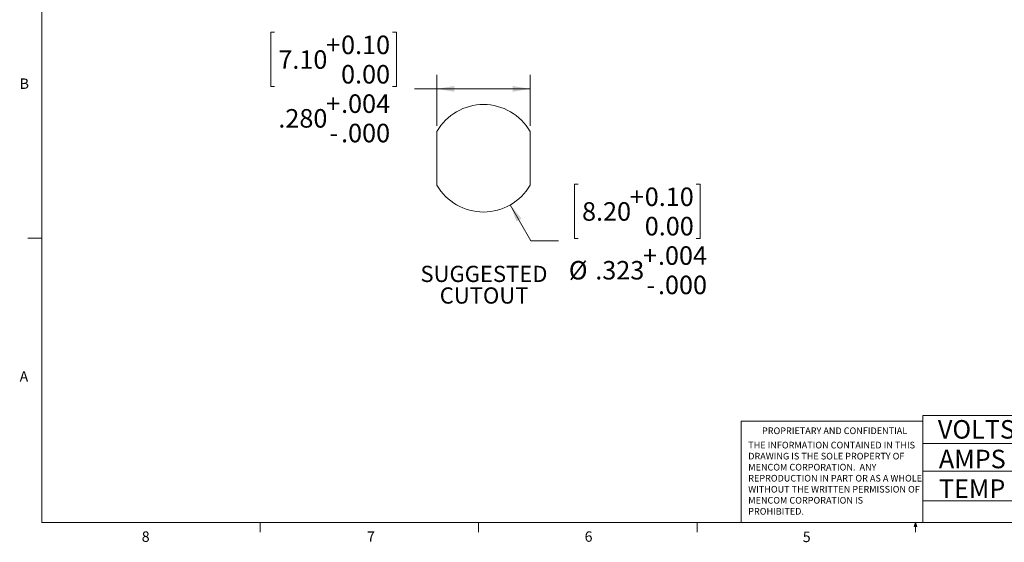
# Model space of a CAD drawing. Units: inches. Extents: x 0.4 to 16.6, y 0.2 to 10.8.
# Drawn here: x 0.4 to 9.3, y 0.2 to 4.9 of the extents above; entities that cross this region are included whole.
import ezdxf

# ---------------------------------------------------------------- set-up
doc = ezdxf.new("R2010")
doc.units = ezdxf.units.IN
doc.header["$MEASUREMENT"] = 0
doc.styles.add('SLDTEXTSTYLE0', font='TXT', dxfattribs={"width": 0.75})
doc.dimstyles.new('SLDDIMSTYLE0', dxfattribs={"dimtxt": 0.166667, "dimasz": 0.156, "dimexe": 0, "dimexo": 0.0625, "dimgap": 0.041667, "dimtad": 0, "dimtih": 1, "dimtoh": 1, "dimdec": 3, "dimlfac": 0.333333, "dimrnd": 1e-09, "dimzin": 4, "dimdsep": 46, "dimtxsty": 'SLDTEXTSTYLE0', "dimsah": 1, "dimcen": 0.09, "dimadec": 0, "dimazin": 1, "dimtol": 1, "dimtp": 0.003937, "dimtfac": 1, "dimtdec": 3, "dimtofl": 0, "dimtmove": 0, "dimatfit": 3, "dimfxl": 0, "dimfrac": 2, "dimtolj": 1, "dimtzin": 0, "dimarcsym": 0})
doc.dimstyles.new('SLDDIMSTYLE1', dxfattribs={"dimtxt": 0.166667, "dimasz": 0.156, "dimexe": 0, "dimexo": 0.0625, "dimgap": 0.041667, "dimtad": 0, "dimtih": 1, "dimtoh": 1, "dimdec": 3, "dimlfac": 0.333333, "dimrnd": 1e-09, "dimzin": 12, "dimdsep": 46, "dimtxsty": 'SLDTEXTSTYLE0', "dimsah": 1, "dimcen": 0, "dimadec": 0, "dimazin": 3, "dimtol": 1, "dimtp": 0.003937, "dimtfac": 1, "dimtdec": 3, "dimtofl": 0, "dimtmove": 0, "dimatfit": 3, "dimfxl": 0, "dimfrac": 2, "dimtolj": 1, "dimtzin": 0, "dimarcsym": 0})

# ---------------------------------------------------------------- blocks, each defined once
blk = doc.blocks.new('_D')
at = {"color": 7, "linetype": 'Continuous', "lineweight": 18}
for p, q in [((2.6905, 4.8092), (2.6905, 4.3194)), ((2.6905, 4.8092), (2.7243, 4.8092)), ((3.8218, 4.8092), (3.788, 4.8092)), ((3.8218, 4.8092), (3.8218, 4.3194)), ((4.1879, 3.9666), (4.1879, 4.4246)), ((5.0265, 3.9666), (5.0265, 4.4246)), ((2.6905, 4.3194), (2.7243, 4.3194)), ((3.8218, 4.3194), (3.788, 4.3194)), ((4.1879, 4.2996), (3.9857, 4.2996)), ((5.0265, 4.2996), (4.1879, 4.2996))]:
    blk.add_line(p, q, dxfattribs=at)
for points in [[(4.1879, 4.2996), (4.3439, 4.2736), (4.3439, 4.3256)], [(5.0265, 4.2996), (4.8705, 4.3256), (4.8705, 4.2736)]]:
    blk.add_solid(points, dxfattribs=at)
at = {"color": 7, "linetype": 'Continuous', "lineweight": 18, "attachment_point": 1, "style": 'SLDTEXTSTYLE0'}
for s, insert, char_height in [('+', (3.1889, 4.7792), 0.1667), ('0.10', (3.3234, 4.7792), 0.16667), ('7.10', (2.7581, 4.6468), 0.16667), ('0.00', (3.3234, 4.5144), 0.16667), ('+', (3.1889, 4.2497), 0.1667), ('.004', (3.3234, 4.2497), 0.16667), ('.280', (2.7581, 4.1173), 0.16667), ('.000', (3.3234, 3.9849), 0.16667), ('-', (3.2193, 3.9849), 0.1667)]:
    blk.add_mtext(s, dxfattribs=dict(at, insert=insert, char_height=char_height))
blk = doc.blocks.new('_D_1')
at = {"color": 7, "linetype": 'Continuous', "lineweight": 18}
for p, q in [((5.4278, 3.441), (5.4278, 2.9512)), ((5.4278, 3.441), (5.4616, 3.441)), ((6.5591, 3.441), (6.5253, 3.441)), ((6.5591, 3.441), (6.5591, 2.9512)), ((4.8486, 3.2545), (5.0344, 2.9314)), ((5.0344, 2.9314), (5.2844, 2.9314)), ((5.4278, 2.9512), (5.4616, 2.9512)), ((6.5591, 2.9512), (6.5253, 2.9512))]:
    blk.add_line(p, q, dxfattribs=at)
blk.add_solid([(4.8486, 3.2545), (4.9038, 3.1063), (4.9489, 3.1322)], dxfattribs=at)
at = {"color": 7, "linetype": 'Continuous', "lineweight": 18, "attachment_point": 1, "style": 'SLDTEXTSTYLE0'}
for s, insert, char_height in [('+', (5.9262, 3.411), 0.1667), ('0.10', (6.0607, 3.411), 0.16667), ('8.20', (5.4954, 3.2786), 0.16667), ('0.00', (6.0607, 3.1462), 0.16667), ('+', (6.0453, 2.8815), 0.1667), ('.004', (6.1799, 2.8815), 0.16667), ('%%c', (5.3763, 2.7491), 0.16667), ('.323', (5.6145, 2.7491), 0.16667), ('.000', (6.1799, 2.6167), 0.16667), ('-', (6.0758, 2.6167), 0.1667)]:
    blk.add_mtext(s, dxfattribs=dict(at, insert=insert, char_height=char_height))
blk = doc.blocks.new('SW_NOTE_0')
at = {"color": 0, "linetype": 'Continuous', "lineweight": 0, "char_height": 0.14583, "attachment_point": 2, "style": 'SLDTEXTSTYLE0'}
for s, insert in [('SUGGESTED', (0.5446, 0.188)), ('CUTOUT', (0.546, -0.0065))]:
    blk.add_mtext(s, dxfattribs=dict(at, insert=insert))
blk = doc.blocks.new('SW_NOTE_1')
at = {"color": 0, "linetype": 'Continuous', "lineweight": 0, "char_height": 0.06, "attachment_point": 1, "style": 'SLDTEXTSTYLE0'}
for s, insert in [('THE INFORMATION CONTAINED IN THIS', (0, 0.0773)), ('DRAWING IS THE SOLE PROPERTY OF', (0, -0.022)), ('MENCOM CORPORATION.  ANY', (0, -0.1214)), ('REPRODUCTION IN PART OR AS A WHOLE', (0, -0.2208)), ('WITHOUT THE WRITTEN PERMISSION OF', (0, -0.3201)), ('MENCOM CORPORATION IS', (0, -0.4195)), ('PROHIBITED.', (0, -0.5189))]:
    blk.add_mtext(s, dxfattribs=dict(at, insert=insert))

msp = doc.modelspace()

# ---------------------------------------------------------------- linework, layer by layer
at = {"color": 7, "linetype": 'Continuous', "lineweight": 18}
for p, q in [((0.6263, 10.6421), (0.6263, 0.3921)), ((4.1879, 3.9166), (4.1879, 3.432)), ((5.0265, 3.9166), (5.0265, 3.432)), ((0.6263, 2.9546), (0.5013, 2.9546)), ((8.5674, 0.3921), (8.5674, 1.3564)), ((8.5674, 1.3564), (10.5445, 1.3564)), ((6.9301, 0.3921), (6.9301, 1.3064)), ((8.5674, 1.3064), (6.9301, 1.3064)), ((8.5674, 1.1064), (10.5445, 1.1064)), ((8.5674, 0.8564), (10.5445, 0.8564)), ((8.5674, 0.5883), (11.926, 0.5883)), ((16.3763, 0.3921), (0.6263, 0.3921)), ((2.5948, 0.3921), (2.5948, 0.3073)), ((4.5635, 0.3921), (4.5635, 0.3073)), ((6.5323, 0.3921), (6.5323, 0.3073)), ((8.4878, 0.3575), (8.501, 0.3921)), ((8.5136, 0.3575), (8.4878, 0.3575)), ((8.501, 0.3921), (8.501, 0.3073)), ((8.501, 0.3921), (8.5136, 0.3575))]:
    msp.add_line(p, q, dxfattribs=at)
for start, end in [(30.01967, 149.98033), (210.01967, 329.98033)]:
    msp.add_arc((4.6072, 3.6743), 0.4843, start, end, dxfattribs=at)

# ---------------------------------------------------------------- block references
at = {"color": 7, "linetype": 'Continuous', "lineweight": 0}
for name, p in [('SW_NOTE_0', (4.0666, 2.5176)), ('SW_NOTE_1', (6.9932, 1.0432))]:
    msp.add_blockref(name, p, dxfattribs=at)

# ---------------------------------------------------------------- texts
at = {"color": 7, "linetype": 'Continuous', "lineweight": 0, "attachment_point": 1, "style": 'SLDTEXTSTYLE0'}
for s, insert, char_height in [('B', (0.4264, 4.3932), 0.0937), ('A', (0.426, 1.7559), 0.0937), ('PROPRIETARY AND CONFIDENTIAL', (7.1176, 1.2497), 0.06), ('VOLTS', (8.7029, 1.3159), 0.16667), ('AMPS', (8.712, 1.0488), 0.16667), ('TEMP', (8.712, 0.7817), 0.16667), ('8', (1.5268, 0.313), 0.0937), ('7', (3.5574, 0.3133), 0.0937), ('6', (5.5188, 0.3137), 0.0937), ('5', (7.4851, 0.3106), 0.0937)]:
    msp.add_mtext(s, dxfattribs=dict(at, insert=insert, char_height=char_height))

# ---------------------------------------------------------------- dimensions: what is measured, and where the dimension line sits
at = {"color": 7, "linetype": 'Continuous', "lineweight": 18}
dim = msp.add_linear_dim(base=(5.0265, 4.2996), p1=(4.1879, 3.9166), p2=(5.0265, 3.9166), dimstyle='SLDDIMSTYLE0', dxfattribs=at)
dim.commit()
dim.dimension.update_dxf_attribs({"geometry": '_D', "text_midpoint": (3.2562, 4.2996), "dimtype": 160})
dim = msp.add_diameter_dim_2p(p1=(4.3658, 4.0941), p2=(4.8486, 3.2545), dimstyle='SLDDIMSTYLE1', dxfattribs=at)
dim.commit()
dim.dimension.update_dxf_attribs({"geometry": '_D_1', "text_midpoint": (5.9801, 2.9314), "dimtype": 163})

doc.saveas('drawing.dxf')
